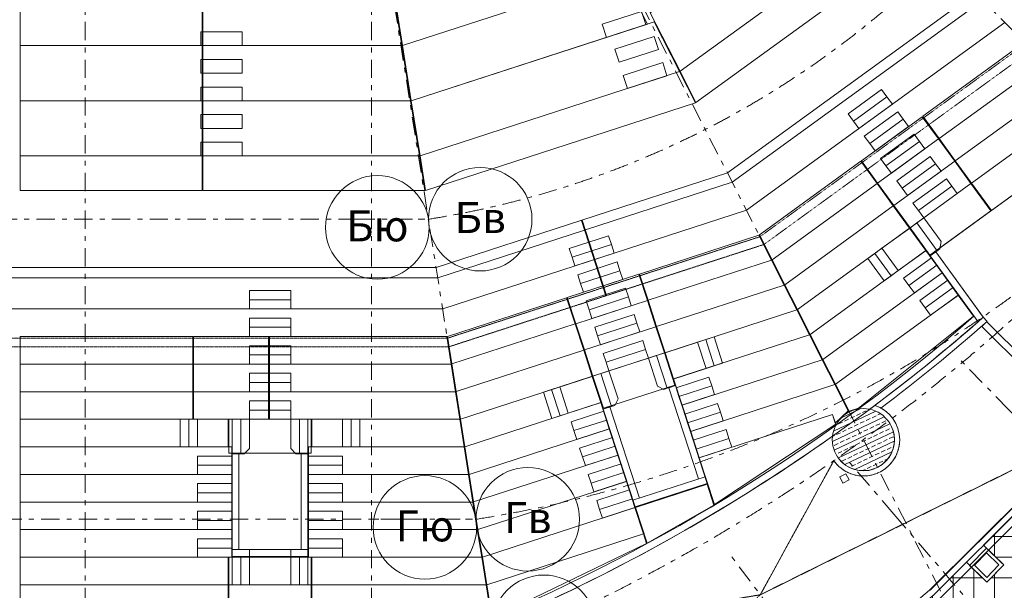
# Model space of a CAD drawing. Units: millimetres. Extents: x -221000 to 655312, y -112420 to 139017.
# Drawn here: x 43750 to 72284, y -68759 to -52214 of the extents above; entities that cross this region are included whole.
import ezdxf
from ezdxf.enums import TextEntityAlignment as Align

# ---------------------------------------------------------------- set-up
doc = ezdxf.new("R2010")
doc.units = ezdxf.units.MM
doc.header["$LTSCALE"] = 25.4
for name, pattern in [('KA_S_3', [0.15748, 0.07874, -0.07874]), ('Скрыто', [0.28125, 0.1875, -0.09375]), ('Штрихштриховая', [43.055554, 20.833333, -8.333333, 5.555556, -8.333333])]:
    doc.linetypes.add(name, pattern=pattern)
for name, color, linetype in [('! 2D трибуны', 7, 'Continuous'), ('BLA_AR_BEAM', 7, 'Continuous'), ('BLA_AR_BELO', 7, 'Continuous'), ('BLA_AR_HTCH_ROOF', 7, 'Continuous'), ('BLA_AR_LABL_LD', 7, 'Continuous'), ('BLA_AR_PILL', 7, 'Continuous'), ('Конструктив - Оси', 7, 'Continuous'), ('Конструктив - Оси.СПР', 7, 'Continuous')]:
    doc.layers.add(name, color=color, linetype=linetype)
doc.styles.add('GENERATED_STYLE_1', font='txt')
pattern_1 = [(25.424, (82237.93, 55153.42), (-109.0456, 229.4015), []), (25.424, (82407.15, 55093.24), (-109.0456, 229.4015), [127, -63.5])]

# ---------------------------------------------------------------- blocks, each defined once
blk = doc.blocks.new('Standard grid marker_5')
at = {"layer": 'Конструктив - Оси.СПР', "color": 7, "linetype": 'Штрихштриховая', "lineweight": 5}
for p, q in [((44446, 30092), (44446, 30092)), ((44446, 30092), (44446, 30092)), ((53675, 0), (53675, 0))]:
    blk.add_line(p, q, dxfattribs=at)
at = {"layer": 'Конструктив - Оси.СПР', "color": 7, "linetype": 'Continuous', "lineweight": 5}
blk.add_circle((43605, 31334), 1500, dxfattribs=at)
at = {"layer": 'Конструктив - Оси.СПР', "color": 7, "linetype": 'Штрихштриховая', "lineweight": 5}
blk.add_arc((0, 0), 53675, 0, 34.0999, dxfattribs=at)
blk.add_point((44446, 30092), dxfattribs=at)
at = {"layer": 'Конструктив - Оси.СПР', "color": 7, "lineweight": 5, "style": 'GENERATED_STYLE_1'}
blk.add_attdef('AC_MarkerText_1', text='', height=900, rotation=330.229, dxfattribs=at).set_placement((43605, 31386), align=Align.MIDDLE_CENTER)
blk = doc.blocks.new('Standard grid marker_7')
at = {"layer": 'Конструктив - Оси', "color": 7, "linetype": 'Штрихштриховая', "lineweight": 5}
blk.add_line((2081, 0), (207919, 0), dxfattribs=at)
at = {"layer": 'Конструктив - Оси', "color": 7, "lineweight": 5, "style": 'GENERATED_STYLE_1'}
for tag, p in [('AC_MarkerText_1_0', (-1500, 44)), ('AC_MarkerText_1_1', (211500, 44))]:
    blk.add_attdef(tag, text='', height=900, rotation=90, dxfattribs=at).set_placement(p, align=Align.MIDDLE_CENTER)
blk = doc.blocks.new('Standard grid marker_16')
at = {"layer": 'Конструктив - Оси', "color": 7, "linetype": 'Штрихштриховая', "lineweight": 5}
blk.add_line((26952, 0), (26952, 0), dxfattribs=at)
blk.add_line((26952, 0), (26952, 0), dxfattribs=at)
at = {"layer": 'Конструктив - Оси', "color": 7, "linetype": 'Continuous', "lineweight": 5}
blk.add_circle((26952, -1500), 1500, dxfattribs=at)
at = {"layer": 'Конструктив - Оси', "color": 7, "linetype": 'Штрихштриховая', "lineweight": 5}
blk.add_arc((0, 0), 26952, 0, 72, dxfattribs=at)
blk.add_point((26952, 0), dxfattribs=at)
at = {"layer": 'Конструктив - Оси', "color": 7, "lineweight": 5, "style": 'GENERATED_STYLE_1'}
blk.add_attdef('AC_MarkerText_1', text='', height=900, rotation=81, dxfattribs=at).set_placement((26952, -1456), align=Align.MIDDLE_CENTER)
blk = doc.blocks.new('Standard grid marker_17')
at = {"layer": 'Конструктив - Оси', "color": 7, "linetype": 'Штрихштриховая', "lineweight": 5}
blk.add_line((35760, 0), (35760, 0), dxfattribs=at)
blk.add_line((35760, 0), (35760, 0), dxfattribs=at)
at = {"layer": 'Конструктив - Оси', "color": 7, "linetype": 'Continuous', "lineweight": 5}
blk.add_circle((35760, -1500), 1500, dxfattribs=at)
at = {"layer": 'Конструктив - Оси', "color": 7, "linetype": 'Штрихштриховая', "lineweight": 5}
blk.add_arc((0, 0), 35760, 0, 72, dxfattribs=at)
blk.add_point((35760, 0), dxfattribs=at)
at = {"layer": 'Конструктив - Оси', "color": 7, "lineweight": 5, "style": 'GENERATED_STYLE_1'}
blk.add_attdef('AC_MarkerText_1', text='', height=900, rotation=81, dxfattribs=at).set_placement((35760, -1456), align=Align.MIDDLE_CENTER)
blk = doc.blocks.new('Standard grid marker_30')
at = {"layer": 'Конструктив - Оси', "color": 7, "linetype": 'Штрихштриховая', "lineweight": 5}
for p, q in [((2081, 0), (55253, 0)), ((55253, 0), (57334, 0))]:
    blk.add_line(p, q, dxfattribs=at)
at = {"layer": 'Конструктив - Оси', "color": 7, "lineweight": 5, "style": 'GENERATED_STYLE_1'}
blk.add_attdef('AC_MarkerText_1', text='', height=900, dxfattribs=at).set_placement((-1500, 44), align=Align.MIDDLE_CENTER)
blk = doc.blocks.new('Standard grid marker_31')
at = {"layer": 'Конструктив - Оси', "color": 7, "linetype": 'Штрихштриховая', "lineweight": 5}
for q in [(0, 0), (53876, 0)]:
    blk.add_line((2081, 0), q, dxfattribs=at)
at = {"layer": 'Конструктив - Оси', "color": 7, "lineweight": 5, "style": 'GENERATED_STYLE_1'}
blk.add_attdef('AC_MarkerText_1', text='', height=900, rotation=180, dxfattribs=at).set_placement((57456, 44), align=Align.MIDDLE_CENTER)
blk = doc.blocks.new('Standard grid marker_22')
at = {"layer": 'Конструктив - Оси', "color": 7, "linetype": 'Штрихштриховая', "lineweight": 5}
blk.add_line((2081, 0), (61539, 0), dxfattribs=at)
at = {"layer": 'Конструктив - Оси', "color": 7, "lineweight": 5, "style": 'GENERATED_STYLE_1'}
blk.add_attdef('AC_MarkerText_1', text='', height=900, rotation=207, dxfattribs=at).set_placement((65120, 44), align=Align.MIDDLE_CENTER)
blk = doc.blocks.new('Standard grid marker_51')
at = {"layer": 'Конструктив - Оси', "color": 7, "linetype": 'Штрихштриховая', "lineweight": 5}
for p, q in [((1044, 0), (0, 0)), ((1044, 0), (2081, 0)), ((2081, 0), (3124, 0))]:
    blk.add_line(p, q, dxfattribs=at)
at = {"layer": 'Конструктив - Оси', "color": 7, "linetype": 'Continuous', "lineweight": 5}
blk.add_circle((4624, 0), 1500, dxfattribs=at)
at = {"layer": 'Конструктив - Оси', "color": 7, "linetype": 'Штрихштриховая', "lineweight": 5}
blk.add_point((2081, 0), dxfattribs=at)
blk.add_point((2081, 0), dxfattribs=at)
at = {"layer": 'Конструктив - Оси', "color": 7, "lineweight": 5, "style": 'GENERATED_STYLE_1'}
blk.add_attdef('AC_MarkerText_1', text='', height=900, dxfattribs=at).set_placement((4624, 51), align=Align.MIDDLE_CENTER)
blk = doc.blocks.new('Standard grid marker_132')
at = {"layer": 'Конструктив - Оси', "color": 7, "linetype": 'Штрихштриховая', "lineweight": 5}
for p, q in [((2081, 0), (0, 0)), ((2081, 0), (7286, 0)), ((7286, 0), (9366, 0))]:
    blk.add_line(p, q, dxfattribs=at)
at = {"layer": 'Конструктив - Оси', "color": 7, "linetype": 'Continuous', "lineweight": 5}
blk.add_circle((10866, 0), 1500, dxfattribs=at)
at = {"layer": 'Конструктив - Оси', "color": 7, "linetype": 'Штрихштриховая', "lineweight": 5}
blk.add_point((7286, 0), dxfattribs=at)
blk.add_point((7286, 0), dxfattribs=at)
at = {"layer": 'Конструктив - Оси', "color": 7, "lineweight": 5, "style": 'GENERATED_STYLE_1'}
blk.add_attdef('AC_MarkerText_1', text='', height=900, rotation=45.7262, dxfattribs=at).set_placement((10866, 44), align=Align.MIDDLE_CENTER)
blk = doc.blocks.new('Standard grid marker_133')
at = {"layer": 'Конструктив - Оси', "color": 7, "linetype": 'Штрихштриховая', "lineweight": 5}
for p, q in [((2081, 0), (0, 0)), ((2081, 0), (7285, 0)), ((7285, 0), (9366, 0))]:
    blk.add_line(p, q, dxfattribs=at)
at = {"layer": 'Конструктив - Оси', "color": 7, "linetype": 'Continuous', "lineweight": 5}
blk.add_circle((10866, 0), 1500, dxfattribs=at)
at = {"layer": 'Конструктив - Оси', "color": 7, "linetype": 'Штрихштриховая', "lineweight": 5}
blk.add_point((7285, 0), dxfattribs=at)
blk.add_point((7285, 0), dxfattribs=at)
at = {"layer": 'Конструктив - Оси', "color": 7, "lineweight": 5, "style": 'GENERATED_STYLE_1'}
blk.add_attdef('AC_MarkerText_1', text='', height=900, rotation=49.4157, dxfattribs=at).set_placement((10866, 44), align=Align.MIDDLE_CENTER)
blk = doc.blocks.new('Standard grid marker_134')
at = {"layer": 'Конструктив - Оси', "color": 7, "linetype": 'Штрихштриховая', "lineweight": 5}
for p, q in [((2081, 0), (0, 0)), ((2081, 0), (7285, 0)), ((7285, 0), (9366, 0))]:
    blk.add_line(p, q, dxfattribs=at)
at = {"layer": 'Конструктив - Оси', "color": 7, "linetype": 'Continuous', "lineweight": 5}
blk.add_circle((10866, 0), 1500, dxfattribs=at)
at = {"layer": 'Конструктив - Оси', "color": 7, "linetype": 'Штрихштриховая', "lineweight": 5}
blk.add_point((7285, 0), dxfattribs=at)
blk.add_point((7285, 0), dxfattribs=at)
at = {"layer": 'Конструктив - Оси', "color": 7, "lineweight": 5, "style": 'GENERATED_STYLE_1'}
blk.add_attdef('AC_MarkerText_1', text='', height=900, rotation=53.1052, dxfattribs=at).set_placement((10866, 44), align=Align.MIDDLE_CENTER)

msp = doc.modelspace()

# ---------------------------------------------------------------- hatches: boundary and pattern name
at = {"layer": 'BLA_AR_HTCH_ROOF', "linetype": 'Continuous', "lineweight": 5}
h = msp.add_hatch(dxfattribs=at)
h.set_pattern_fill('Сетка_60x60', color=252, style=0, pattern_type=2)
h.set_pattern_definition([(0, (0, 0), (0, 600), []), (90, (0, 0), (-600, 0), [])])
h.paths.add_polyline_path([(36790, -78244.6), (33730, -78992.2), (33730, -86250.1), (36395.6, -86240.4), (39059.3, -86164.1), (42048, -85911.8), (45018.7, -85493.7), (47462.6, -85009.8), (50867.5, -84165.8), (53727.6, -83260.1), (56810.9, -82082.8), (61260.8, -79982.2), (61951.9, -79628.6), (64538.4, -78108.9), (67032.1, -76441.1), (69484.9, -74579.5), (71707.5, -72684.7), (73873.5, -70608.6), (75914.7, -68410.1), (77901.3, -66162.1), (79685.1, -64014.6), (81908, -61158.5), (81151.9, -60402.4), (84250.5, -55922.8), (83682.5, -55525.1), (83298.8, -56079.5), (82723.2, -55681.2), (83080.8, -55164.4, 0.312175), (82168.3, -55484.9), (78256.8, -60874.1), (78104.2, -61026.7), (78513.8, -61414.7), (77826.1, -62140.7), (77396.9, -61734), (71681.3, -67449.6), (72268.7, -68023.1), (71779.7, -68524), (71186.3, -67944.7), (70238.9, -68892.1), (66496.9, -72031.3), (66914.2, -72528.9), (66377.8, -72978.7), (65960.9, -72481.7), (65884.3, -72545.9), (65899.4, -72563.9), (58970, -74815.4), (58970, -77980.3), (56693.6, -78720), (44384.6, -78720), (44384.6, -76086.5), (42592.3, -76635.5), (42592.3, -84084.7), (42665, -84084.7), (42665, -84784.7), (42115, -84784.7), (42115, -84120), (40740, -84120), (40740, -84874), (37150, -84874), (37150, -83708.9), (37700, -83708.9), (37700, -78929.8), (36790, -78929.8)])
h.paths.add_polyline_path([(47288, -82155), (47288, -81455), (47838, -81455), (47838, -82155)], flags=0)
h.paths.add_polyline_path([(50588, -82155), (50038, -82155), (50038, -81455), (50588, -81455)], flags=0)
at = {"layer": 'BLA_AR_PILL', "linetype": 'Continuous', "lineweight": 5}
h = msp.add_hatch(dxfattribs=at)
h.set_pattern_fill('ANSI33_0_8', color=252, style=0, pattern_type=2)
h.set_pattern_definition(pattern_1)
h.paths.add_polyline_path([(68251.5, -65288), (68355.5, -65275.8), (68457.3, -65251.7), (68555.7, -65215.9), (68649.2, -65168.9), (68736.6, -65111.4), (68816.8, -65044.1), (68888.6, -64968), (68951.1, -64884.1), (69003.5, -64793.4), (69044.9, -64697.3), (69074.9, -64597.1), (69093.1, -64494), (69099.2, -64389.5), (69093.1, -64285), (69074.9, -64182), (69044.9, -64081.7), (69003.5, -63985.6), (68951.1, -63895), (68888.6, -63811), (68816.8, -63734.9), (68736.6, -63667.6), (68649.2, -63610.1), (68555.7, -63563.1), (68457.3, -63527.3), (68355.5, -63503.2), (68251.5, -63491), (68146.9, -63491), (68042.9, -63503.2), (67941.1, -63527.3), (67842.7, -63563.1), (67749.2, -63610.1), (67661.7, -63667.6), (67581.6, -63734.9), (67509.7, -63811.1), (67447.2, -63895), (67394.9, -63985.6), (67353.5, -64081.7), (67323.4, -64182), (67305.3, -64285), (67299.2, -64389.5), (67305.3, -64494), (67323.4, -64597.1), (67353.5, -64697.3), (67394.9, -64793.4), (67447.2, -64884.1), (67509.7, -64968), (67581.6, -65044.1), (67661.7, -65111.4), (67749.2, -65168.9), (67842.7, -65215.9), (67941.1, -65251.7), (68042.9, -65275.8), (68146.9, -65288)])
h = msp.add_hatch(dxfattribs=at)
h.set_pattern_fill('ANSI33_0_8', color=252, style=0, pattern_type=2)
h.set_pattern_definition(pattern_1)
h.paths.add_polyline_path([(68251.5, -65288), (68355.5, -65275.8), (68457.3, -65251.7), (68555.7, -65215.9), (68649.2, -65168.9), (68736.6, -65111.4), (68816.8, -65044.1), (68888.6, -64968), (68951.1, -64884.1), (69003.5, -64793.4), (69044.9, -64697.3), (69074.9, -64597.1), (69093.1, -64494), (69099.2, -64389.5), (69093.1, -64285), (69074.9, -64182), (69044.9, -64081.7), (69003.5, -63985.6), (68951.1, -63895), (68888.6, -63811), (68816.8, -63734.9), (68736.6, -63667.6), (68649.2, -63610.1), (68555.7, -63563.1), (68457.3, -63527.3), (68355.5, -63503.2), (68251.5, -63491), (68146.9, -63491), (68042.9, -63503.2), (67941.1, -63527.3), (67842.7, -63563.1), (67749.2, -63610.1), (67661.7, -63667.6), (67581.6, -63734.9), (67509.7, -63811.1), (67447.2, -63895), (67394.9, -63985.6), (67353.5, -64081.7), (67323.4, -64182), (67305.3, -64285), (67299.2, -64389.5), (67305.3, -64494), (67323.4, -64597.1), (67353.5, -64697.3), (67394.9, -64793.4), (67447.2, -64884.1), (67509.7, -64968), (67581.6, -65044.1), (67661.7, -65111.4), (67749.2, -65168.9), (67842.7, -65215.9), (67941.1, -65251.7), (68042.9, -65275.8), (68146.9, -65288)])

# ---------------------------------------------------------------- linework, layer by layer
at = {"layer": '! 2D трибуны', "color": 252, "linetype": 'Continuous', "lineweight": 5}
for p, q in [((64259.4, -56657.2), (71440.1, -51440.1)), ((64397.3, -56927.8), (71654.9, -51654.9)), ((64811, -57739.7), (72299.2, -52299.2)), ((55817.9, -59400), (64259.4, -56657.2)), ((55865.4, -59700), (64397.3, -56927.8)), ((56008, -60600), (64811, -57739.7)), ((60739.9, -60219.1), (60029.1, -58031.7)), ((60048.2, -58025.5), (60758.9, -60212.9)), ((70133.9, -59063.9), (70295.7, -58946.4)), ((71404.9, -60813.4), (70133.9, -59063.9)), ((70295.7, -58946.4), (71674.1, -60843.6)), ((37510, -59400), (55817.9, -59400)), ((37510, -59700), (55865.4, -59700)), ((37510, -60600), (56008, -60600)), ((62753.5, -62824.4), (62563.3, -62886.2)), ((62563.3, -62886.2), (63422.4, -65530.1)), ((63674.4, -65658.5), (62753.5, -62824.4)), ((60661.2, -63504.2), (60851.4, -63442.4)), ((61582.1, -66338.4), (60661.2, -63504.2)), ((60851.4, -63442.4), (61710.5, -66086.4)), ((49905, -67780), (49905, -64800)), ((49905, -64800), (50105, -64800)), ((50105, -64800), (50105, -67580)), ((52105, -64800), (51905, -64800)), ((51905, -64800), (51905, -67580)), ((52105, -67780), (52105, -64800)), ((61520.3, -66148.2), (63612.6, -65468.3)), ((61582.1, -66338.4), (63674.4, -65658.5)), ((52105, -67580), (49905, -67580)), ((50405, -67780), (50405, -67580)), ((51605, -67780), (51605, -67580)), ((52105, -67780), (49905, -67780))]:
    msp.add_line(p, q, dxfattribs=at)
at = {"layer": '! 2D трибуны', "color": 252, "linetype": 'KA_S_3', "lineweight": 5}
for p, q in [((65201.7, -58506.5), (72907.7, -52907.7)), ((65316.6, -58732.1), (73086.7, -53086.7)), ((56142.6, -61450), (65201.7, -58506.5)), ((56182.2, -61700), (65316.6, -58732.1)), ((37510, -61450), (56142.6, -61450)), ((37510, -61700), (56182.2, -61700))]:
    msp.add_line(p, q, dxfattribs=at)
at = {"layer": '! 2D трибуны', "color": 252, "linetype": 'Continuous', "lineweight": 5}
for points in [[(62024.5, -52014.9), (67938.2, -47718.3), (69284.2, -49064.2), (62888.6, -53710.9)], [(62888.6, -53710.9), (69284.2, -49064.2), (70000.1, -49780.2), (63348.3, -54613)], [(61207.3, -50895.8), (54845.6, -52962.8), (54592.2, -51362.8), (60471.9, -49452.4)], [(61942.8, -52339.1), (55099, -54562.8), (54845.6, -52962.8), (61207.3, -50895.8)], [(43760, -51365.9), (49040, -51365.9), (49040, -52965.9), (43760, -52965.9)], [(54572.4, -51365.9), (49060, -51365.9), (49060, -52965.9), (54825.8, -52965.9)], [(61892.2, -52355.6), (61768.6, -51975.2), (60627.3, -52346), (60750.9, -52726.4)], [(55099, -54562.8), (62135.4, -52276.6), (62870.8, -53719.9), (55352.4, -56162.8)], [(50200, -52965.9), (50200, -52565.9), (49000, -52565.9), (49000, -52965.9)], [(62259.9, -53077.3), (62136.3, -52696.9), (60995, -53067.7), (61118.6, -53448.1)], [(43760, -52965.9), (49040, -52965.9), (49040, -54565.9), (43760, -54565.9)], [(54825.8, -52965.9), (49060, -52965.9), (49060, -54565.9), (55079.2, -54565.9)], [(73436.5, -53450.6), (70393.6, -55661.5), (69923.3, -55014.2), (72863.8, -52877.9)], [(50200, -53765.9), (50200, -53365.9), (49000, -53365.9), (49000, -53765.9)], [(62507.1, -53838.1), (62383.5, -53457.7), (61242.2, -53828.5), (61365.8, -54208.9)], [(70393.6, -55661.5), (73436.5, -53450.6), (74009.2, -54023.4), (70863.8, -56308.7)], [(55352.4, -56162.8), (62870.8, -53719.9), (63330.5, -54622.1), (55510.8, -57162.8)], [(50200, -54565.9), (50200, -54165.9), (49000, -54165.9), (49000, -54565.9)], [(70863.8, -56308.7), (74009.2, -54023.4), (74582, -54596.1), (71334, -56955.9)], [(67755.8, -54940.1), (68726.6, -54234.8), (68883.6, -54450.8), (67912.7, -55156.1)], [(67912.7, -55156.1), (68883.6, -54450.8), (69040.5, -54666.8), (68069.7, -55372.1)], [(43760, -54565.9), (49040, -54565.9), (49040, -56165.9), (43760, -56165.9)], [(55079.2, -54565.9), (49060, -54565.9), (49060, -56165.9), (55332.7, -56165.9)], [(71334, -56955.9), (74582, -54596.1), (75283.6, -55297.7), (71910, -57748.7)], [(50200, -55365.9), (50200, -54965.9), (49000, -54965.9), (49000, -55365.9)], [(70377.4, -55673.2), (68613.7, -56954.6), (68143.5, -56307.4), (69907.1, -55026)], [(68226, -55587.3), (69196.8, -54882), (69353.8, -55098), (68383, -55803.4)], [(68383, -55803.4), (69353.8, -55098), (69510.7, -55314), (68539.9, -56019.4)], [(68696.3, -56234.6), (69667.1, -55529.2), (69824, -55745.2), (68853.2, -56450.6)], [(50200, -56165.9), (50200, -55765.9), (49000, -55765.9), (49000, -56165.9)], [(70847.6, -56320.4), (69083.9, -57601.8), (68613.7, -56954.6), (70377.4, -55673.2)], [(68853.2, -56450.6), (69824, -55745.2), (69981, -55961.2), (69010.1, -56666.6)], [(43760, -56165.9), (49040, -56165.9), (49040, -57165.9), (43760, -57165.9)], [(55332.7, -56165.9), (49060, -56165.9), (49060, -57165.9), (55491, -57165.9)], [(69166.5, -56881.8), (70137.3, -56176.4), (70294.2, -56392.4), (69323.4, -57097.8)], [(65186.9, -58455.5), (68127.3, -56319.1), (68597.5, -56966.3), (65554.6, -59177.2)], [(71317.8, -56967.6), (69554.2, -58249), (69083.9, -57601.8), (70847.6, -56320.4)], [(69323.4, -57097.8), (70294.2, -56392.4), (70451.2, -56608.4), (69480.4, -57313.8)], [(69067.8, -57613.6), (65922.3, -59898.9), (65554.6, -59177.2), (68597.5, -56966.3)], [(71893.9, -57760.5), (70130.2, -59041.9), (69554.2, -58249), (71317.8, -56967.6)], [(69636.7, -57529), (70607.5, -56823.6), (70764.5, -57039.7), (69793.6, -57745)], [(69793.6, -57745), (70764.5, -57039.7), (70921.4, -57255.7), (69950.6, -57961)], [(69538, -58260.8), (66290, -60620.6), (65922.3, -59898.9), (69067.8, -57613.6)], [(69546.1, -58254.9), (69748.3, -58107.9), (70336.1, -58917), (70133.9, -59063.9)], [(69748.3, -58107.9), (69950.6, -57961), (70450.2, -58648.7), (70417, -58858.2), (70336.1, -58917)], [(59673.8, -58847.4), (60815.1, -58476.6), (60897.6, -58730.5), (59756.3, -59101.3)], [(65536.8, -59186.3), (61959.6, -60348.6), (61712.4, -59587.7), (65169.1, -58464.6)], [(70008.2, -58908), (66657.7, -61342.2), (66290, -60620.6), (69538, -58260.8)], [(68737.1, -58842.7), (69546.1, -58254.9), (70016.3, -58902.1), (69207.3, -59489.9)], [(59756.3, -59101.3), (60897.6, -58730.5), (60980.1, -58984.5), (59838.8, -59355.3)], [(70478.4, -59555.2), (67025.5, -62063.9), (66657.7, -61342.2), (70008.2, -58908)], [(68332.6, -59136.6), (68534.8, -58989.6), (69005, -59636.8), (68802.8, -59783.8)], [(68534.8, -58989.6), (68737.1, -58842.7), (69207.3, -59489.9), (69005, -59636.8)], [(59921, -59608.3), (61062.3, -59237.4), (61144.8, -59491.4), (60003.5, -59862.2)], [(61959.6, -60348.6), (65536.8, -59186.3), (65904.5, -59907.9), (62206.8, -61109.4)], [(69363.6, -59705.1), (70172.7, -59117.3), (70329.6, -59333.3), (69520.6, -59921.1)], [(69520.6, -59921.1), (70329.6, -59333.3), (70486.5, -59549.3), (69677.5, -60137.1)], [(61940.6, -60354.7), (59867.3, -61028.4), (59620, -60267.5), (61693.3, -59593.9)], [(60003.5, -59862.2), (61144.8, -59491.4), (61227.3, -59745.3), (60086.1, -60116.1)], [(70948.7, -60202.4), (67393.2, -62785.6), (67025.5, -62063.9), (70478.4, -59555.2)], [(62206.8, -61109.4), (65904.5, -59907.9), (66272.2, -60629.6), (62454, -61870.2)], [(69833.9, -60352.3), (70642.9, -59764.5), (70799.8, -59980.5), (69990.8, -60568.3)], [(50405, -60066), (51605, -60066), (51605, -60333), (50405, -60333)], [(60168.3, -60369.1), (61309.5, -59998.3), (61392, -60252.2), (60250.8, -60623)], [(67791.6, -63567.6), (67393.2, -62785.6), (70948.7, -60202.4), (71391.5, -60811.9), (68055.9, -63476.2)], [(69990.8, -60568.3), (70799.8, -59980.5), (70956.8, -60196.5), (70147.7, -60784.3)], [(50405, -60333), (51605, -60333), (51605, -60600), (50405, -60600)], [(56144.3, -61396.9), (59601, -60273.7), (59848.2, -61034.6), (56271, -62196.9)], [(62187.8, -61115.6), (60114.5, -61789.2), (59867.3, -61028.4), (61940.6, -60354.7)], [(60250.8, -60623), (61392, -60252.2), (61474.5, -60506.2), (60333.3, -60877)], [(60415.5, -61130), (61556.7, -60759.1), (61639.2, -61013.1), (60498, -61383.9)], [(62454, -61870.2), (66272.2, -60629.6), (66639.9, -61351.3), (62701.2, -62631.1)], [(50405, -60866), (51605, -60866), (51605, -61133), (50405, -61133)], [(60095.4, -61795.4), (56397.7, -62996.9), (56271, -62196.9), (59848.2, -61034.6)], [(60498, -61383.9), (61639.2, -61013.1), (61721.8, -61267), (60580.5, -61637.8)], [(50405, -61133), (51605, -61133), (51605, -61400), (50405, -61400)], [(62435, -61876.4), (60361.7, -62550.1), (60114.5, -61789.2), (62187.8, -61115.6)], [(48765, -62200), (43760, -62200), (43760, -61400), (48765, -61400)], [(50965, -62200), (48785, -62200), (48785, -61400), (50965, -61400)], [(56251.3, -62200), (50985, -62200), (50985, -61400), (56124.6, -61400)], [(60662.7, -61890.8), (61803.9, -61520), (61886.5, -61773.9), (60745.2, -62144.7)], [(62444.5, -61873.3), (63395.5, -61564.3), (63642.8, -62325.2), (62691.7, -62634.2)], [(62701.2, -62631.1), (66639.9, -61351.3), (67007.6, -62073), (62948.4, -63391.9)], [(63395.5, -61564.3), (63633.3, -61487.1), (63880.5, -62247.9), (63642.8, -62325.2)], [(63633.3, -61487.1), (63871.1, -61409.8), (64118.3, -62170.7), (63880.5, -62247.9)], [(50405, -61666), (51605, -61666), (51605, -61933), (50405, -61933)], [(60342.7, -62556.3), (56524.5, -63796.9), (56397.7, -62996.9), (60095.4, -61795.4)], [(62737.8, -62808.5), (60664.5, -63482.1), (60361.7, -62550.1), (62435, -61876.4)], [(60745.2, -62144.7), (61886.5, -61773.9), (61969, -62027.8), (60827.7, -62398.7)], [(62206.7, -61950.6), (62444.5, -61873.3), (62753.5, -62824.4), (62515.7, -62901.6)], [(48765, -63000), (43760, -63000), (43760, -62200), (48765, -62200)], [(50965, -63000), (48785, -63000), (48785, -62200), (50965, -62200)], [(50405, -61933), (51605, -61933), (51605, -62200), (50405, -62200)], [(56378, -63000), (50985, -63000), (50985, -62200), (56251.3, -62200)], [(61969, -62027.8), (62206.7, -61950.6), (62515.7, -62901.6), (62420.6, -62932.5), (62231.6, -62836.2)], [(62948.4, -63391.9), (67007.6, -62073), (67375.4, -62794.7), (63195.6, -64152.8)], [(50405, -62466), (51605, -62466), (51605, -62733), (50405, -62733)], [(60352.2, -62553.2), (60589.9, -62475.9), (60898.9, -63427), (60661.2, -63504.2)], [(60589.9, -62475.9), (60827.7, -62398.7), (61090.4, -63207.1), (60994.1, -63396.1), (60898.9, -63427)], [(50405, -62733), (51605, -62733), (51605, -63000), (50405, -63000)], [(60589.9, -63317.1), (56651.2, -64596.9), (56524.5, -63796.9), (60342.7, -62556.3)], [(59401.1, -62862.2), (60352.2, -62553.2), (60599.4, -63314), (59648.3, -63623)], [(62773.9, -62887.2), (63725, -62578.1), (63807.5, -62832.1), (62856.4, -63141.1)], [(48765, -63800), (43760, -63800), (43760, -63000), (48765, -63000)], [(50965, -63800), (48785, -63800), (48785, -63000), (50965, -63000)], [(56504.7, -63800), (50985, -63800), (50985, -63000), (56378, -63000)], [(58925.6, -63016.7), (59163.3, -62939.4), (59410.6, -63700.3), (59172.8, -63777.5)], [(59163.3, -62939.4), (59401.1, -62862.2), (59648.3, -63623), (59410.6, -63700.3)], [(62856.4, -63141.1), (63807.5, -62832.1), (63890, -63086), (62938.9, -63395)], [(67385, -63907.7), (67304.1, -63659), (63442.9, -64913.6), (63195.6, -64152.8), (67375.4, -62794.7), (67760.3, -63550.1)], [(50405, -63266), (51605, -63266), (51605, -63533), (50405, -63533)], [(60837.1, -64078), (56777.9, -65396.9), (56651.2, -64596.9), (60589.9, -63317.1)], [(63021.1, -63648), (63972.2, -63339), (64054.7, -63592.9), (63103.6, -63901.9)], [(50405, -63533), (51605, -63533), (51605, -63800), (50405, -63800)], [(59730.5, -63876), (60681.6, -63567), (60764.1, -63820.9), (59813, -64129.9)], [(63103.6, -63901.9), (64054.7, -63592.9), (64137.2, -63846.9), (63186.1, -64155.9)], [(49795, -64600), (43760, -64600), (43760, -63800), (49795, -63800)], [(48405, -63800), (48655, -63800), (48655, -64600), (48405, -64600)], [(48655, -63800), (48905, -63800), (48905, -64600), (48655, -64600)], [(48905, -63800), (49905, -63800), (49905, -64600), (48905, -64600)], [(52195, -64780), (49815, -64780), (49815, -63800), (52195, -63800)], [(49905, -63800), (50155, -63800), (50155, -64800), (49905, -64800)], [(50155, -63800), (50405, -63800), (50405, -64650), (50255, -64800), (50155, -64800)], [(51605, -63800), (51855, -63800), (51855, -64800), (51755, -64800), (51605, -64650)], [(51855, -63800), (52105, -63800), (52105, -64800), (51855, -64800)], [(52105, -63800), (53105, -63800), (53105, -64600), (52105, -64600)], [(56631.4, -64600), (52215, -64600), (52215, -63800), (56504.7, -63800)], [(53105, -63800), (53355, -63800), (53355, -64600), (53105, -64600)], [(53355, -63800), (53605, -63800), (53605, -64600), (53355, -64600)], [(59813, -64129.9), (60764.1, -63820.9), (60846.6, -64074.9), (59895.5, -64383.9)], [(67396.9, -63944.5), (63885.2, -66274.9), (63442.9, -64913.6), (67304.1, -63659)], [(61084.3, -64838.8), (56904.6, -66196.9), (56777.9, -65396.9), (60837.1, -64078)], [(63268.3, -64408.9), (64219.4, -64099.8), (64301.9, -64353.8), (63350.8, -64662.8)], [(59977.7, -64636.9), (60928.8, -64327.8), (61011.3, -64581.8), (60060.2, -64890.8)], [(63350.8, -64662.8), (64301.9, -64353.8), (64384.4, -64607.7), (63433.3, -64916.7)], [(49895, -65400), (43760, -65400), (43760, -64600), (49895, -64600)], [(56758.1, -65400), (52115, -65400), (52115, -64600), (56631.4, -64600)], [(60060.2, -64890.8), (61011.3, -64581.8), (61093.8, -64835.7), (60142.8, -65144.7)], [(48905, -64866), (49905, -64866), (49905, -65133), (48905, -65133)], [(52105, -64866), (53105, -64866), (53105, -65133), (52105, -65133)], [(61331.5, -65599.6), (57031.3, -66996.9), (56904.6, -66196.9), (61084.3, -64838.8)], [(48905, -65133), (49905, -65133), (49905, -65400), (48905, -65400)], [(52105, -65133), (53105, -65133), (53105, -65400), (52105, -65400)], [(60225, -65397.7), (61176, -65088.7), (61258.5, -65342.6), (60307.5, -65651.6)], [(60307.5, -65651.6), (61258.5, -65342.6), (61341, -65596.6), (60390, -65905.6)], [(49895, -66200), (43760, -66200), (43760, -65400), (49895, -65400)], [(56884.8, -66200), (52115, -66200), (52115, -65400), (56758.1, -65400)], [(61578.7, -66360.5), (57158, -67796.9), (57031.3, -66996.9), (61331.5, -65599.6)], [(48905, -65666), (49905, -65666), (49905, -65933), (48905, -65933)], [(52105, -65666), (53105, -65666), (53105, -65933), (52105, -65933)], [(60472.2, -66158.5), (61423.2, -65849.5), (61505.7, -66103.5), (60554.7, -66412.5)], [(61934.8, -67391.5), (61597.7, -66354.3), (63671.1, -65680.6), (63867.6, -66285.5)], [(48905, -65933), (49905, -65933), (49905, -66200), (48905, -66200)], [(52105, -65933), (53105, -65933), (53105, -66200), (52105, -66200)], [(60554.7, -66412.5), (61505.7, -66103.5), (61588.2, -66357.4), (60637.2, -66666.4)], [(49895, -67000), (43760, -67000), (43760, -66200), (49895, -66200)], [(48905, -66466), (49905, -66466), (49905, -66733), (48905, -66733)], [(52105, -66466), (53105, -66466), (53105, -66733), (52105, -66733)], [(57011.5, -67000), (52115, -67000), (52115, -66200), (56884.8, -66200)], [(61825.9, -67121.3), (57284.7, -68596.9), (57158, -67796.9), (61578.7, -66360.5)], [(48905, -66733), (49905, -66733), (49905, -67000), (48905, -67000)], [(52105, -66733), (53105, -66733), (53105, -67000), (52105, -67000)], [(49895, -67800), (43760, -67800), (43760, -67000), (49895, -67000)], [(57138.2, -67800), (52115, -67800), (52115, -67000), (57011.5, -67000)], [(48905, -67266), (49905, -67266), (49905, -67533), (48905, -67533)], [(52105, -67266), (53105, -67266), (53105, -67533), (52105, -67533)], [(57439, -69571.1), (57284.7, -68596.9), (61825.9, -67121.3), (61916.9, -67401.2)], [(48905, -67533), (49905, -67533), (49905, -67800), (48905, -67800)], [(52105, -67533), (53105, -67533), (53105, -67800), (52105, -67800)], [(49795, -68600), (43760, -68600), (43760, -67800), (49795, -67800)], [(52195, -68600), (49815, -68600), (49815, -67800), (52195, -67800)], [(49905, -67800), (50155, -67800), (50155, -68600), (49905, -68600)], [(50155, -67800), (50405, -67800), (50405, -68600), (50155, -68600)], [(50405, -67800), (51605, -67800), (51605, -68600), (50405, -68600)], [(51605, -67800), (51855, -67800), (51855, -68600), (51605, -68600)], [(51855, -67800), (52105, -67800), (52105, -68600), (51855, -68600)], [(57264.9, -68600), (52215, -68600), (52215, -67800), (57138.2, -67800)], [(49795, -69400), (43760, -69400), (43760, -68600), (49795, -68600)], [(52195, -69400), (49815, -69400), (49815, -68600), (52195, -68600)], [(57391.7, -69400), (52215, -69400), (52215, -68600), (57264.9, -68600)]]:
    msp.add_lwpolyline(points, close=True, dxfattribs=at)
at = {"layer": '! 2D трибуны', "color": 7, "linetype": 'Continuous', "lineweight": 5}
msp.add_lwpolyline([(42592.3, -76635.5), (44384.6, -76086.5), (44384.6, -78720), (56693.6, -78720), (58970, -77980.3), (58970, -74815.4), (65899.4, -72563.9), (65884.3, -72545.9), (65960.9, -72481.7), (66377.8, -72978.7), (66914.2, -72528.9), (66496.9, -72031.3), (70238.9, -68892.1), (71186.3, -67944.7), (71779.7, -68524), (72268.7, -68023.1), (71681.3, -67449.6), (77396.9, -61734)], dxfattribs=at)
at = {"layer": '! 2D трибуны', "color": 252, "linetype": 'Continuous', "lineweight": 5}
for centre, radius, start, end in [((36650.3, -20965.2), 52875, 292.92563, 311.09416), ((36650.3, -20965.2), 53075, 292.92563, 311.29171), ((0, 65690), 146962, 245.055443, 292.925634), ((0, 65690), 147162, 244.986479, 292.925634)]:
    msp.add_arc(centre, radius, start, end, dxfattribs=at)
at = {"layer": 'BLA_AR_BEAM', "color": 7, "linetype": 'Continuous', "lineweight": 5}
for p, q in [((70017.2, -58901.4), (70023.1, -58909.5)), ((70017.2, -58901.4), (70023.1, -58909.5)), ((70023.1, -58909.5), (70134.8, -59063.2)), ((70023.1, -58909.5), (70134.8, -59063.2)), ((70284.8, -58929.5), (70123, -59047)), ((70284.8, -58929.5), (70123, -59047)), ((67757.3, -63522.3), (67752.7, -63513.3)), ((67757.3, -63522.3), (67752.7, -63513.3)), ((67790.3, -63589.4), (67757.3, -63522.3)), ((67790.3, -63589.4), (67757.3, -63522.3))]:
    msp.add_line(p, q, dxfattribs=at)
at = {"layer": 'BLA_AR_BELO', "color": 7, "linetype": 'Скрыто', "lineweight": 5}
for points in [[(58485.1, -70020.6), (65212.6, -68888.2), (74710.2, -64187.4)], [(58605, -74750), (65212.6, -68888.2), (67344.7, -64997.6)]]:
    msp.add_lwpolyline(points, dxfattribs=at)
at = {"layer": 'BLA_AR_HTCH_ROOF', "color": 7, "linetype": 'Continuous', "lineweight": 5, "flags": 128}
msp.add_lwpolyline([(77396.9, -61734), (71681.3, -67449.6), (72268.7, -68023.1), (71779.7, -68524), (71186.3, -67944.7), (70238.9, -68892.1), (66496.9, -72031.3), (66914.2, -72528.9), (66377.8, -72978.7), (65960.9, -72481.7), (65884.3, -72545.9), (65899.4, -72563.9), (58970, -74815.4), (58970, -77980.3), (56693.6, -78720), (44384.6, -78720), (44384.6, -76086.5), (42592.3, -76635.5)], dxfattribs=at)
at = {"layer": 'BLA_AR_LABL_LD', "color": 7, "linetype": 'Continuous', "lineweight": 5}
for p, q in [((70134.8, -59063.2), (70296.6, -58945.7)), ((70134.8, -59063.2), (70296.6, -58945.7)), ((71523.8, -60975), (70134.8, -59063.2)), ((71523.8, -60975), (70134.8, -59063.2)), ((70284.8, -58929.5), (70296.6, -58945.7)), ((70284.8, -58929.5), (70296.6, -58945.7)), ((70296.6, -58945.7), (71680.8, -60850.9)), ((70296.6, -58945.7), (71680.8, -60850.9)), ((71555.8, -60681.2), (71673.9, -60843.7)), ((71555.8, -60681.2), (71673.9, -60843.7)), ((71710.5, -61032.8), (71633.1, -61110.2)), ((71710.5, -61032.8), (71633.1, -61110.2)), ((71784.1, -60969.1), (71673.9, -60843.7)), ((71784.1, -60969.1), (71673.9, -60843.7)), ((71680.8, -60850.9), (71683.3, -60854.4)), ((71680.8, -60850.9), (71683.3, -60854.4)), ((71779.1, -60973.4), (74851.6, -64045.9)), ((71779.1, -60973.4), (74851.6, -64045.9)), ((71097.7, -61342.4), (70908.3, -61503.2)), ((71097.7, -61342.4), (70908.3, -61503.2)), ((74710.2, -64187.4), (71633.1, -61110.2)), ((74710.2, -64187.4), (71633.1, -61110.2)), ((71642.3, -61101), (71637.4, -61096.1)), ((71642.3, -61101), (71637.4, -61096.1)), ((70513.2, -61833.8), (70286.8, -62020.3)), ((70513.2, -61833.8), (70286.8, -62020.3)), ((77542.1, -61871.6), (71329.4, -68084.4)), ((77542.1, -61871.6), (71329.4, -68084.4)), ((69919.6, -62318.5), (69680.2, -62510)), ((69919.6, -62318.5), (69680.2, -62510)), ((70112.9, -68757.2), (74710.2, -64187.4)), ((70112.9, -68757.2), (74710.2, -64187.4)), ((70138.7, -68758.9), (74780.9, -64116.7)), ((70138.7, -68758.9), (74780.9, -64116.7)), ((74897.6, -64233.3), (70250.2, -68880.7)), ((74897.6, -64233.3), (70250.2, -68880.7)), ((67514.8, -65469.3), (67693, -65378.5)), ((67514.8, -65469.3), (67693, -65378.5)), ((67605.6, -65647.5), (67514.8, -65469.3)), ((67605.6, -65647.5), (67514.8, -65469.3)), ((67783.8, -65556.7), (67605.6, -65647.5)), ((67783.8, -65556.7), (67605.6, -65647.5)), ((67693, -65378.5), (67783.8, -65556.7)), ((67693, -65378.5), (67783.8, -65556.7)), ((71348.6, -67963.4), (71697.9, -67605.7)), ((71767.8, -67534.1), (71697.9, -67605.7)), ((71767.8, -67534.1), (72197.1, -67953.3)), ((71769.5, -67675.5), (71420.2, -68033.3)), ((72127.3, -68024.8), (71769.5, -67675.5)), ((71329.4, -68084.4), (70374.1, -69039.6)), ((71329.4, -68084.4), (70374.1, -69039.6)), ((71348.6, -67963.4), (71278.8, -68035)), ((71779.7, -68524), (71278.8, -68035)), ((71420.2, -68033.3), (71778, -68382.6)), ((71778, -68382.6), (72127.3, -68024.8)), ((72268.7, -68023.1), (71849.5, -68452.4)), ((72268.7, -68023.1), (72197.1, -67953.3)), ((71779.7, -68524), (71849.5, -68452.4)), ((65787.6, -72409.9), (70112.9, -68757.2)), ((65787.6, -72409.9), (70112.9, -68757.2))]:
    msp.add_line(p, q, dxfattribs=at)
msp.add_lwpolyline([(85548.1, -41535.6), (83442.4, -40851.4), (83396.1, -40994.1), (83370.9, -41006.9), (81513.7, -46722.7), (75297.7, -55283.6), (70421.4, -58830.3), (70417, -58858.2), (70296.6, -58945.7)], dxfattribs=at)
msp.add_lwpolyline([(85548.1, -41535.6), (83442.4, -40851.4), (83396.1, -40994.1), (83370.9, -41006.9), (81513.7, -46722.7), (75297.7, -55283.6), (70421.4, -58830.3), (70417, -58858.2), (70296.6, -58945.7)], dxfattribs=at)
at = {"layer": 'BLA_AR_LABL_LD', "color": 7, "linetype": 'Continuous', "lineweight": 5, "flags": 128}
msp.add_lwpolyline([(69315, -62797.6), (68946.5, -63082.8), (68383.5, -63508.6)], dxfattribs=at)
msp.add_lwpolyline([(69315, -62797.6), (68946.5, -63082.8), (68383.5, -63508.6)], dxfattribs=at)
at = {"layer": 'BLA_AR_LABL_LD', "color": 7, "linetype": 'Continuous', "lineweight": 5}
msp.add_lwpolyline([(58238.9, -69449.4, 0.049395), (67304.4, -64292.8)], format="xyb", dxfattribs=at)
msp.add_lwpolyline([(58238.9, -69449.4, 0.049395), (67304.4, -64292.8)], format="xyb", dxfattribs=at)
for centre, radius, start, end in [((36650.9, -20964.5), 53242, 307.02011, 311.29048), ((36650.9, -20964.5), 53242, 307.02011, 311.29048), ((36650.9, -20964.5), 53075, 307.65397, 311.29048), ((36650.9, -20964.5), 53075, 307.65397, 311.29048), ((36650.9, -20964.5), 53075, 306.91847, 307.13783), ((36650.9, -20964.5), 53075, 306.91847, 307.13783), ((36650.9, -20964.5), 53075, 306.71662, 306.91847), ((36650.9, -20964.5), 53075, 306.71662, 306.91847), ((68201.6, -64394.2), 1050, 0, 71.66133), ((68201.6, -64394.2), 1050, 66.02754, 71.66133), ((68201.6, -64394.2), 1050, 0, 71.66133), ((68201.6, -64394.2), 1050, 66.02754, 71.66133), ((68201.6, -64394.2), 1050, 68.51408, 71.19815), ((68201.6, -64394.2), 1050, 68.51408, 71.19815), ((68201.6, -64394.2), 1050, 61.18152, 64.18725), ((68201.6, -64394.2), 1050, 61.18152, 64.18725), ((68201.6, -64394.2), 1050, 62.53269, 64.10394), ((68201.6, -64394.2), 1050, 62.53269, 64.10394), ((68201.6, -64394.2), 1050, 53.69658, 59.66287), ((68201.6, -64394.2), 1050, 53.69658, 59.66287), ((68201.6, -64394.2), 900, 31.19803, 32.8926), ((68201.6, -64394.2), 900, 31.19803, 32.8926), ((68201.6, -64394.2), 900, 0, 26.64645), ((68201.6, -64394.2), 900, 0, 26.64645), ((68201.6, -64394.2), 1050, 218.37738, 0), ((68201.6, -64394.2), 1050, 218.37738, 0), ((68201.6, -64394.2), 900, 217.67143, 0), ((68201.6, -64394.2), 900, 217.67143, 0), ((68201.6, -64394.2), 1050, 341.52713, 345.17643), ((68201.6, -64394.2), 1050, 341.52713, 345.17643), ((68201.6, -64394.2), 1050, 347.68475, 353.84238), ((68201.6, -64394.2), 1050, 347.68475, 353.84238), ((67954.8, -64604.3), 725.9, 212.81092, 221.40166), ((67954.8, -64604.3), 725.9, 212.81092, 221.40166), ((68201.6, -64394.2), 1050, 322.94039, 326.31006), ((68201.6, -64394.2), 1050, 322.94039, 326.31006), ((68201.6, -64394.2), 1050, 329.11699, 332.54894), ((68201.6, -64394.2), 1050, 329.11699, 332.54894), ((68201.6, -64394.2), 1050, 335.2936, 338.82347), ((68201.6, -64394.2), 1050, 335.2936, 338.82347), ((68201.6, -64394.2), 1050, 224.11474, 227.27731), ((68201.6, -64394.2), 1050, 224.11474, 227.27731), ((68201.6, -64394.2), 1050, 230.29134, 233.45731), ((68201.6, -64394.2), 1050, 230.29134, 233.45731), ((68201.6, -64394.2), 1050, 236.46795, 239.63766), ((68201.6, -64394.2), 1050, 236.46795, 239.63766), ((68201.6, -64394.2), 1050, 242.64455, 245.81843), ((68201.6, -64394.2), 1050, 242.64455, 245.81843), ((68201.6, -64394.2), 1050, 298.23399, 301.4859), ((68201.6, -64394.2), 1050, 298.23399, 301.4859), ((68201.6, -64394.2), 1050, 304.41059, 307.68151), ((68201.6, -64394.2), 1050, 304.41059, 307.68151), ((68201.6, -64394.2), 1050, 310.58719, 313.88222), ((68201.6, -64394.2), 1050, 310.58719, 313.88222), ((68201.6, -64394.2), 1050, 316.76379, 320.09038), ((68201.6, -64394.2), 1050, 316.76379, 320.09038), ((68201.6, -64394.2), 1050, 248.82116, 251.99969), ((68201.6, -64394.2), 1050, 248.82116, 251.99969), ((68201.6, -64394.2), 1050, 254.99776, 258.18152), ((68201.6, -64394.2), 1050, 254.99776, 258.18152), ((68201.6, -64394.2), 1050, 261.17437, 264.36405), ((68201.6, -64394.2), 1050, 261.17437, 264.36405), ((68201.6, -64394.2), 1050, 267.35097, 270.54741), ((68201.6, -64394.2), 1050, 267.35097, 270.54741), ((68201.6, -64394.2), 1050, 273.52758, 276.73179), ((68201.6, -64394.2), 1050, 273.52758, 276.73179), ((68201.6, -64394.2), 1050, 279.70418, 282.91742), ((68201.6, -64394.2), 1050, 279.70418, 282.91742), ((68201.6, -64394.2), 1050, 285.88078, 289.10465), ((68201.6, -64394.2), 1050, 285.88078, 289.10465), ((68201.6, -64394.2), 1050, 292.05738, 295.29393), ((68201.6, -64394.2), 1050, 292.05738, 295.29393)]:
    msp.add_arc(centre, radius, start, end, dxfattribs=at)
at = {"layer": 'BLA_AR_PILL', "color": 7, "linetype": 'Continuous', "lineweight": 5}
for start, end in [(0, 180), (0, 180), (180, 0), (180, 0)]:
    msp.add_arc((68199.2, -64389.5), 900, start, end, dxfattribs=at)

# ---------------------------------------------------------------- block references
at = {"layer": 'Конструктив - Оси', "color": 7, "linetype": 'Continuous', "lineweight": 5, "zscale": 1000}
for name, p, rotation in [('Standard grid marker_7', (45650, 104000), 270), ('Standard grid marker_7', (53950, 104000), 270), ('Standard grid marker_22', (51380, -31380), 315), ('Standard grid marker_22', (51380, -31380), 297), ('Standard grid marker_22', (51380, -31380), 279), ('Standard grid marker_31', (55596.2, -58000), 180)]:
    msp.add_blockref(name, p, dxfattribs=dict(at, rotation=rotation))
at = {"layer": 'Конструктив - Оси', "color": 7, "linetype": 'Continuous', "lineweight": 5}
ref = msp.add_blockref('Standard grid marker_16', (51380, -31380), dxfattribs=dict(at, zscale=1000, rotation=279.0000000000002))
ref.add_attrib('AC_MarkerText_1', 'Бю', dxfattribs={"color": 7, "lineweight": 5, "height": 900, "rotation": 360, "style": 'GENERATED_STYLE_1'}).set_placement((54114.7, -58190.3), align=Align.MIDDLE_CENTER)
ref = msp.add_blockref('Standard grid marker_17', (51380, -31380), dxfattribs=dict(at, zscale=1000, rotation=279.0000000000002))
ref.add_attrib('AC_MarkerText_1', 'Гю', dxfattribs={"color": 7, "lineweight": 5, "height": 900, "rotation": 360, "style": 'GENERATED_STYLE_1'}).set_placement((55492.6, -66890.3), align=Align.MIDDLE_CENTER)
at = {"layer": 'Конструктив - Оси', "color": 7, "linetype": 'Continuous', "lineweight": 5, "zscale": 1000}
for p, values in [((52472, -58000), {'AC_MarkerText_1': 'Бв'}), ((53850, -66700), {'AC_MarkerText_1': 'Гв'})]:
    msp.add_blockref('Standard grid marker_51', p, dxfattribs=at).add_auto_attribs(values)
at = {"layer": 'Конструктив - Оси', "color": 7, "linetype": 'Continuous', "lineweight": 5}
ref = msp.add_blockref('Standard grid marker_132', (70957.5, -62025.1), dxfattribs=dict(at, zscale=1000, rotation=314.2737824894375))
ref.add_attrib('AC_MarkerText_1', "108'", dxfattribs={"color": 7, "lineweight": 5, "height": 900, "rotation": 360, "style": 'GENERATED_STYLE_1'}).set_placement((78543.1, -69761.4), align=Align.MIDDLE_CENTER)
ref = msp.add_blockref('Standard grid marker_133', (67733.1, -64972.8), dxfattribs=dict(at, zscale=1000, rotation=310.5843006153182))
ref.add_attrib('AC_MarkerText_1', "109'", dxfattribs={"color": 7, "lineweight": 5, "height": 900, "rotation": 360, "style": 'GENERATED_STYLE_1'}).set_placement((74802.1, -73180.8), align=Align.MIDDLE_CENTER)
at = {"layer": 'Конструктив - Оси', "color": 7, "linetype": 'Continuous', "lineweight": 5, "zscale": 1000}
msp.add_blockref('Standard grid marker_30', (-360, -66700), dxfattribs=at)
at = {"layer": 'Конструктив - Оси', "color": 7, "linetype": 'Continuous', "lineweight": 5}
ref = msp.add_blockref('Standard grid marker_134', (64325.7, -67706.9), dxfattribs=dict(at, zscale=1000, rotation=306.8948187411982))
ref.add_attrib('AC_MarkerText_1', "110'", dxfattribs={"color": 7, "lineweight": 5, "height": 900, "rotation": 360, "style": 'GENERATED_STYLE_1'}).set_placement((70848.9, -76352.5), align=Align.MIDDLE_CENTER)
at = {"layer": 'Конструктив - Оси.СПР', "color": 7, "linetype": 'Continuous', "lineweight": 5}
ref = msp.add_blockref('Standard grid marker_5', (36650.3, -20965.2), dxfattribs=dict(at, xscale=-1, zscale=1000, rotation=150.2290013901856))
ref.add_attrib('AC_MarkerText_1', 'Пв', dxfattribs={"color": 7, "lineweight": 5, "height": 900, "style": 'GENERATED_STYLE_1'}).set_placement((58941.8, -69764), align=Align.MIDDLE_CENTER)

doc.saveas('drawing.dxf')
